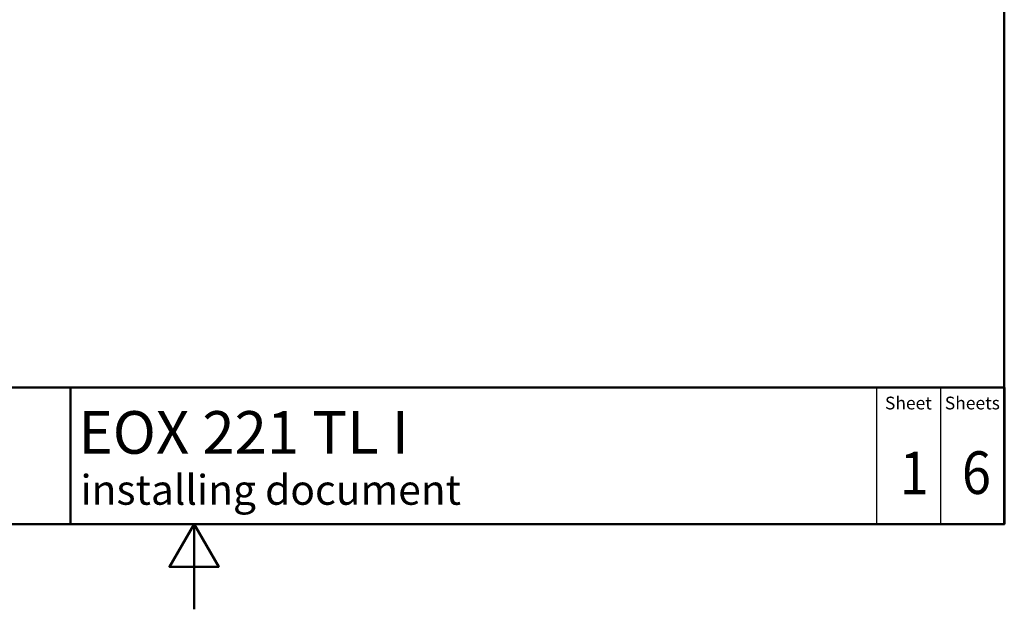
# Paper-space layout 'DF_1' of a CAD drawing. Units: millimetres. Extents: x 0 to 2100, y 0 to 4147.
# Drawn here: x 846 to 2000, y 0 to 692 of the extents above; entities that cross this region are included whole.
import ezdxf

# ---------------------------------------------------------------- set-up
doc = ezdxf.new("R2010")
doc.units = ezdxf.units.MM
doc.header["$LTSCALE"] = 10
for name, color, linetype, lineweight in [('Sketch Geometry(DIN)', 7, 'Continuous', 50), ('Sketch Geometry(ISO)', 7, 'Continuous', 50), ('Symbole(DIN)', 7, 'Continuous', 25)]:
    doc.layers.add(name, color=color, linetype=linetype, lineweight=lineweight)
doc.styles.add('Text Style20', font='arial.ttf')
doc.styles.add('Text Style40', font='arial.ttf')
doc.styles.add('Text Style9', font='arial.ttf')
doc.styles.add('Text__1.5mm', font='arial.ttf', dxfattribs={"width": 0.9})
doc.styles.add('Text__5.0mm', font='arial.ttf', dxfattribs={"width": 0.9})

# ---------------------------------------------------------------- blocks, each defined once
blk = doc.blocks.new('Title Blocks FKT-Marketing')
at = {"layer": 'Sketch Geometry(DIN)', "color": 7, "linetype": 'Continuous', "lineweight": 50}
for p, q in [((97.45, 118.35), (287.45, 118.35)), ((177.95, 102.35), (177.95, 118.35)), ((287.45, 102.35), (287.45, 118.35)), ((97.45, 102.35), (287.45, 102.35))]:
    blk.add_line(p, q, dxfattribs=at)
at = {"layer": 'Sketch Geometry(DIN)', "color": 7, "linetype": 'Continuous', "lineweight": 25}
for p, q in [((272.45, 118.35), (272.45, 102.35)), ((279.95, 118.35), (279.95, 102.35))]:
    blk.add_line(p, q, dxfattribs=at)
at = {"layer": 'Symbole(DIN)', "color": 7, "char_height": 1.499, "width": 6.6871, "attachment_point": 5, "style": 'Text__1.5mm'}
for s, insert in [('Sheet', (276.2, 116.35)), ('Sheets', (283.7, 116.35))]:
    blk.add_mtext(s, dxfattribs=dict(at, insert=insert))
at = {"layer": 'Symbole(DIN)', "color": 7}
for tag, p, height, style in [('Document_Number_001', (109.96, 115.24), 2, 'Text Style40'), ('Revision_Index_1_001', (149.15, 115.22), 2, 'Text Style40'), ('Title_001', (178.89, 110.6), 5, 'Text Style20'), ('Auxiliary_Remark1_001', (179.12, 104.61), 3.5, 'Text Style9')]:
    blk.add_attdef(tag, p, '', height=height, dxfattribs=dict(at, style=style))
at = {"layer": 'Symbole(DIN)', "color": 7, "style": 'Text__5.0mm', "width": 0.9}
for tag, p in [('Sheet_number_001', (275.18, 105.84)), ('Number_of_sheets_001', (282.47, 105.88))]:
    blk.add_attdef(tag, p, '', height=5, dxfattribs=at)
blk = doc.blocks.new('Borders Default Border')
at = {"layer": 'Sketch Geometry(ISO)', "flags": 128}
for points in [[(10, 10), (10, 287), (200, 287), (200, 10), (10, 10)], [(105, 0), (105, 10), (102.11, 5), (107.89, 5), (105, 10)]]:
    blk.add_lwpolyline(points, dxfattribs=at)

psp = doc.layouts.new('DF_1')

# ---------------------------------------------------------------- block references
at = {"xscale": 10, "yscale": 10, "zscale": 10}
psp.add_blockref('Borders Default Border', (0, 0), dxfattribs=at)
ref = psp.add_blockref('Title Blocks FKT-Marketing', (-874.46, -923.48), dxfattribs=dict(xscale=10, yscale=10, zscale=10))
ref.add_attrib('Title_001', 'EOX 221 TL I', (914.47, 182.48), dxfattribs={"layer": 'Symbole(DIN)', "color": 7, "height": 50, "style": 'Text Style20'})
ref.add_attrib('Auxiliary_Remark1_001', 'installing document', (916.75, 122.64), dxfattribs={"layer": 'Symbole(DIN)', "color": 7, "height": 35, "style": 'Text Style9'})
ref.add_attrib('Sheet_number_001', '1', (1877.37, 134.9), dxfattribs={"layer": 'Symbole(DIN)', "color": 7, "height": 50, "style": 'Text__5.0mm', "width": 0.9})
ref.add_attrib('Number_of_sheets_001', '6', (1950.28, 135.32), dxfattribs={"layer": 'Symbole(DIN)', "color": 7, "height": 50, "style": 'Text__5.0mm', "width": 0.9})

doc.saveas('drawing.dxf')
